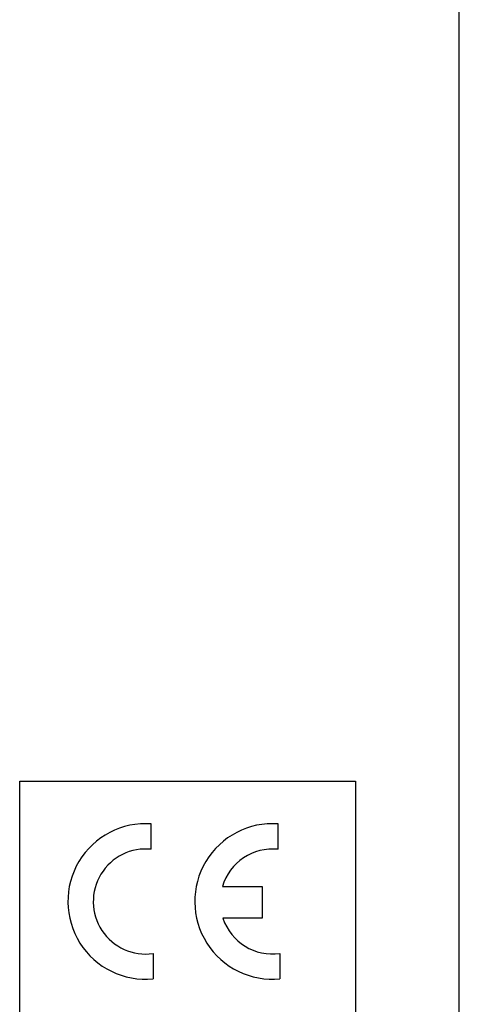
# Model space of a CAD drawing. Units: millimetres. Extents: x 0 to 290, y 0 to 416.
# Drawn here: x 248 to 290, y 140 to 233 of the extents above; entities that cross this region are included whole.
import ezdxf

# ---------------------------------------------------------------- set-up
doc = ezdxf.new("R2010")
doc.units = ezdxf.units.MM
doc.layers.add('ByBlock', color=7, linetype='Continuous')
doc.layers.add('Default', color=7, linetype='Continuous')

# ---------------------------------------------------------------- blocks, each defined once
blk = doc.blocks.new('SE3')
at = {"color": 7, "linetype": 'Continuous'}
for p, q in [((260.923, 154.48), (260.923, 156.88)), ((272.923, 154.48), (272.923, 156.88)), ((267.648, 150.962), (271.423, 150.962)), ((271.423, 150.962), (271.423, 147.962)), ((271.423, 147.962), (267.703, 147.962)), ((261.094, 144.638), (261.094, 142.238)), ((273.094, 144.638), (273.094, 142.238))]:
    blk.add_line(p, q, dxfattribs=at)
for centre, radius, start, end in [((260.39, 149.552), 7.348, 85.8465, 275.49356), ((272.39, 149.552), 7.348, 85.8465, 275.49356), ((260.402, 149.548), 4.959, 83.97034, 278.02315), ((272.402, 149.548), 4.959, 83.97034, 163.43634), ((272.402, 149.548), 4.959, 198.65516, 278.02315)]:
    blk.add_arc(centre, radius, start, end, dxfattribs=at)
at = {"layer": 'Default', "color": 7, "linetype": 'Continuous'}
for p, q in [((248.483, 129.53), (248.483, 160.906)), ((248.483, 160.906), (280.251, 160.906)), ((280.251, 160.906), (280.251, 129.53))]:
    blk.add_line(p, q, dxfattribs=at)
blk = doc.blocks.new('SE2')
at = {"layer": 'Default'}
blk.add_blockref('SE3', (0, 0), dxfattribs=at)

msp = doc.modelspace()

# ---------------------------------------------------------------- linework, layer by layer
at = {"layer": 'ByBlock', "color": 7, "linetype": 'Continuous'}
msp.add_line((290.0575, 21.167), (290.0575, 406.167), dxfattribs=at)

# ---------------------------------------------------------------- block references
msp.add_blockref('SE2', (0, 0))

doc.saveas('drawing.dxf')
